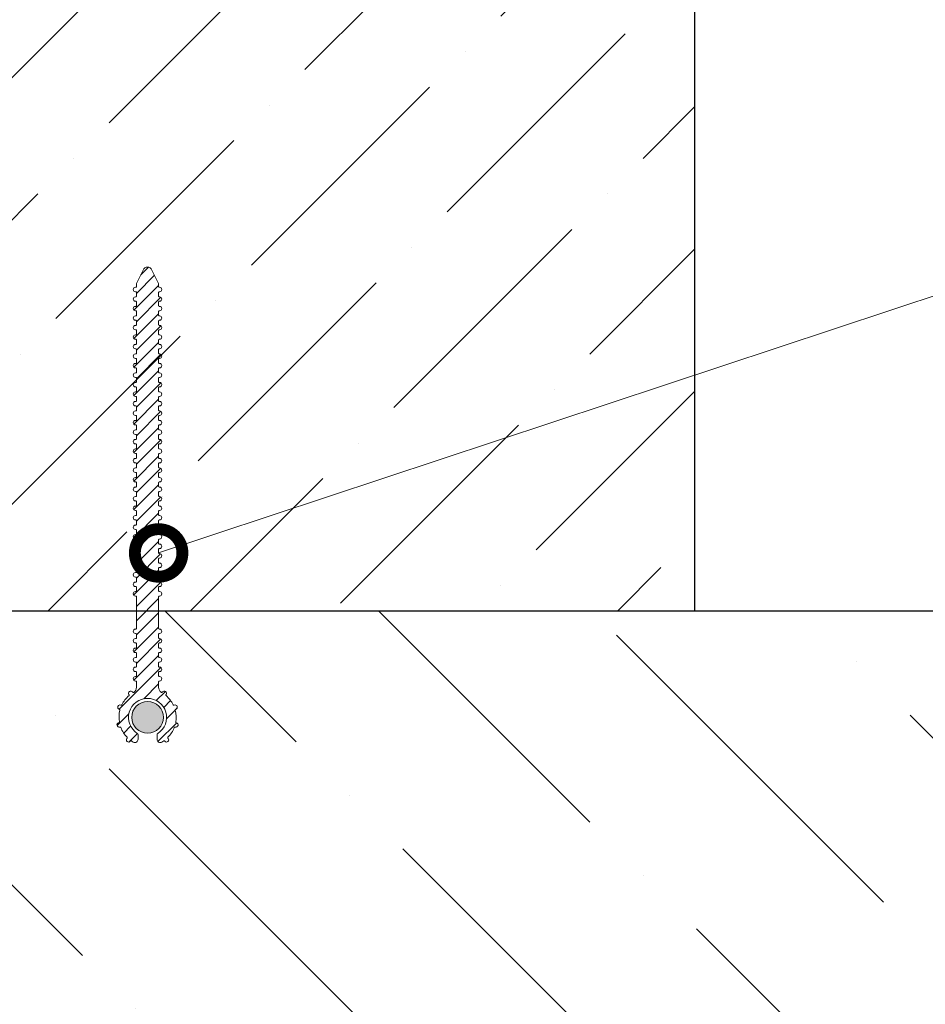
# Model space of a CAD drawing. Units: millimetres. Extents: x -4006 to 29104, y -22143 to -6652.
# Drawn here: x 12348 to 12633, y -11103 to -10793 of the extents above; entities that cross this region are included whole.
import ezdxf
from ezdxf import colors
from ezdxf.entities.mleader import LeaderData, LeaderLine
from ezdxf.math import Vec2, Vec3

# ---------------------------------------------------------------- set-up
doc = ezdxf.new("R2010")
doc.units = ezdxf.units.MM
doc.layers.get('0').update_dxf_attribs({"lineweight": 9})
for name, color, linetype, lineweight in [('waterbars', 7, 'Continuous', 13), ('waterbars_solid', 7, 'Continuous', 9), ('Бетон', 7, 'Continuous', 25), ('Флажок', 7, 'Continuous', 9)]:
    doc.layers.add(name, color=color, linetype=linetype, lineweight=lineweight)
doc.styles.add('GOST-2.304_Type-B', font='txt')

# ---------------------------------------------------------------- blocks, each defined once
blk = doc.blocks.new('_DotSmall')
at = {"color": 0, "linetype": 'ByBlock', "const_width": 0.5}
blk.add_lwpolyline([(-0.0625, 0, 1), (0.0625, 0, 1)], format="xyb", close=True, dxfattribs=at)

msp = doc.modelspace()

# ---------------------------------------------------------------- hatches: boundary and pattern name
h = msp.add_hatch()
h.set_pattern_fill('ANSI36', color=256, scale=10, angle=180)
h.set_pattern_definition([(225, (0, -3130.136), (-16.83798, -61.73926), [79.375, -15.875, 0, -15.875])])
h.paths.add_polyline_path([(12560.698, -10505.812), (12220.681, -10505.812), (12220.681, -10523.919), (12222.181, -10523.919), (12222.181, -10533.294), (12230.931, -10538.346), (12230.931, -10549.492), (12222.181, -10554.544), (12222.181, -10563.919), (12222.181, -10573.294), (12230.931, -10578.346), (12230.931, -10589.492), (12222.181, -10594.544), (12222.181, -10603.919), (12222.181, -10613.294), (12230.931, -10618.346), (12230.931, -10629.492), (12222.181, -10634.544), (12222.181, -10643.919), (12222.181, -10653.294), (12230.931, -10658.346), (12230.931, -10669.492), (12222.181, -10674.544), (12222.181, -10683.919), (12222.181, -10693.294), (12230.931, -10698.346), (12230.931, -10709.492), (12222.181, -10714.544), (12222.181, -10723.919), (12222.181, -10733.294), (12230.931, -10738.346), (12230.931, -10749.492), (12222.181, -10754.544), (12222.181, -10763.919), (12222.181, -10773.294), (12230.931, -10778.346), (12230.931, -10789.492), (12222.181, -10794.544), (12222.181, -10803.919), (12222.181, -10813.294), (12230.931, -10818.346), (12230.931, -10829.492), (12222.181, -10834.544), (12222.181, -10843.919), (12222.181, -10853.294), (12230.931, -10858.346), (12230.931, -10869.492), (12222.181, -10874.544), (12222.181, -10883.919), (12222.181, -10893.294), (12230.931, -10898.346), (12230.931, -10909.492), (12222.181, -10914.544), (12222.181, -10923.919), (12222.181, -10933.294), (12230.931, -10938.346), (12230.931, -10949.492), (12222.181, -10954.544), (12222.181, -10963.919), (12222.181, -10973.294), (12230.931, -10978.346), (12230.931, -10979.097), (12560.698, -10979.097)])
h = msp.add_hatch()
h.set_pattern_fill('ANSI36', color=256, scale=15, angle=90)
h.set_pattern_definition([(135, (0, -3130.136), (-92.60889, 25.25697), [119.0625, -23.8125, 0, -23.8125])])
h.paths.add_polyline_path([(12230.931, -10989.492), (12230.931, -10979.097), (12226.231, -10979.097), (12227.931, -10980.078), (12227.931, -10987.76), (12219.181, -10992.812), (12219.181, -11003.919), (12222.181, -11003.919), (12222.181, -10994.544)])
h.paths.add_polyline_path([(12383.079, -11012.628, 1), (12393.079, -11012.628, 1)], flags=17)
h = msp.add_hatch()
h.set_pattern_fill('ANSI36', color=256, scale=15, angle=90)
h.paths.add_polyline_path([(12905.543, -11065.211), (12880.543, -11062.589), (12905.543, -11054.154), (12905.543, -10979.097), (12230.931, -10979.097), (12230.931, -11324.618), (12234.831, -11323.573), (12242.712, -11331.455), (12240.678, -11339.046), (12240.678, -11341.795), (12245.725, -11346.842), (12249.428, -11348.98), (12249.428, -11360.126), (12240.678, -11365.178), (12240.678, -11374.553), (12240.678, -11383.928), (12249.428, -11388.98), (12249.428, -11400.126), (12240.678, -11405.178), (12240.678, -11405.834), (12822.085, -11405.834), (12822.085, -11295.924, -0.4142136), (12818.085, -11291.924, -1), (12826.085, -11291.924, -0.4142136), (12822.085, -11295.924), (12822.085, -11405.834), (12905.543, -11405.834)])
h.paths.add_polyline_path([(12383.079, -11012.628, -1), (12393.079, -11012.628, -1)], flags=16)
h.paths.add_polyline_path([(12336.857, -11387.19), (12384.857, -11387.19), (12384.857, -11343.099), (12336.857, -11343.099)], flags=24)
h.paths.add_polyline_path([(12296.592, -11404.826), (12296.592, -11356.826), (12252.501, -11356.826), (12252.501, -11404.826)], flags=24)
at = {"layer": 'waterbars_solid'}
h = msp.add_hatch(dxfattribs=at)
h.set_pattern_fill('ANSI31', color=256)
h.set_pattern_definition([(45, (-21459.3234, -31741.81), (-2.24506403, 2.24506403), [])])
h.paths.add_polyline_path([(12384.356, -11001.159, -0.4469613), (12383.577, -11000.462, -0.4142136), (12384.279, -10999.761), (12384.379, -10999.761, 0.4142136), (12384.579, -10999.561), (12384.579, -10998.364, 0.4563933), (12384.356, -10998.159, -0.4469613), (12383.577, -10997.462, -0.4142136), (12384.279, -10996.761), (12384.379, -10996.761, 0.4142136), (12384.579, -10996.561), (12384.579, -10995.364, 0.4563933), (12384.356, -10995.159, -0.4469613), (12383.577, -10994.462, -0.4142136), (12384.279, -10993.761), (12384.379, -10993.761, 0.4142136), (12384.579, -10993.561), (12384.579, -10992.364, 0.4563933), (12384.356, -10992.159, -0.4469613), (12383.577, -10991.462, -0.4142136), (12384.279, -10990.761), (12384.379, -10990.761, 0.4142136), (12384.579, -10990.561), (12384.579, -10989.364, 0.4563933), (12384.356, -10989.159, -0.4469613), (12383.577, -10988.462, -0.4142136), (12384.279, -10987.761), (12384.379, -10987.761, 0.4142136), (12384.579, -10987.561), (12384.579, -10986.364, 0.4563933), (12384.356, -10986.159, -0.4469613), (12383.577, -10985.462, -0.4142136), (12384.279, -10984.761), (12384.379, -10984.761, 0.4142136), (12384.579, -10984.561), (12384.579, -10974.557, 0.4563933), (12384.356, -10974.352, -0.4469613), (12383.577, -10973.655, -0.4142136), (12384.279, -10972.954), (12384.379, -10972.954, 0.4142136), (12384.579, -10972.754), (12384.579, -10971.557, 0.4563933), (12384.356, -10971.352, -0.4469613), (12383.577, -10970.655, -0.4142136), (12384.279, -10969.954), (12384.379, -10969.954, 0.4142136), (12384.579, -10969.754), (12384.579, -10968.557, 0.4563933), (12384.356, -10968.352, -0.4469613), (12383.577, -10967.655, -0.4142136), (12384.279, -10966.954), (12384.379, -10966.954, 0.4142136), (12384.579, -10966.754), (12384.579, -10966.155), (12384.579, -10965.557, 0.4563933), (12384.356, -10965.352, -0.4469613), (12383.577, -10964.655, -0.4142136), (12384.279, -10963.954), (12384.379, -10963.954, 0.4142136), (12384.579, -10963.754), (12384.579, -10962.557, 0.4563933), (12384.356, -10962.352, -0.4469613), (12383.577, -10961.655, -0.4142136), (12384.279, -10960.954), (12384.379, -10960.954, 0.4142136), (12384.579, -10960.754), (12384.579, -10959.557, 0.4563933), (12384.356, -10959.352, -0.4469613), (12383.577, -10958.655, -0.4142136), (12384.279, -10957.954), (12384.379, -10957.954, 0.4142136), (12384.579, -10957.754), (12384.579, -10956.557, 0.4563933), (12384.356, -10956.352, -0.4469613), (12383.577, -10955.655, -0.4142136), (12384.279, -10954.954), (12384.379, -10954.954, 0.4142136), (12384.579, -10954.754), (12384.579, -10953.557, 0.4563933), (12384.356, -10953.352, -0.4469613), (12383.577, -10952.655, -0.4142136), (12384.279, -10951.954), (12384.379, -10951.954, 0.4142136), (12384.579, -10951.754), (12384.579, -10950.557, 0.4563933), (12384.356, -10950.352, -0.4469613), (12383.577, -10949.655, -0.4142136), (12384.279, -10948.954), (12384.379, -10948.954, 0.4142136), (12384.579, -10948.754), (12384.579, -10947.557, 0.4563933), (12384.356, -10947.352, -0.4469613), (12383.577, -10946.655, -0.4142136), (12384.279, -10945.954), (12384.379, -10945.954, 0.4142136), (12384.579, -10945.754), (12384.579, -10944.557, 0.4563933), (12384.356, -10944.352, -0.4469613), (12383.577, -10943.655, -0.4142136), (12384.279, -10942.954), (12384.379, -10942.954, 0.4142136), (12384.579, -10942.754), (12384.579, -10941.557, 0.4563933), (12384.356, -10941.352, -0.4469613), (12383.577, -10940.655, -0.4142136), (12384.279, -10939.954), (12384.379, -10939.954, 0.4142136), (12384.579, -10939.754), (12384.579, -10938.557, 0.4563933), (12384.356, -10938.352, -0.4469613), (12383.577, -10937.655, -0.4142136), (12384.279, -10936.954), (12384.379, -10936.954, 0.4142136), (12384.579, -10936.754), (12384.579, -10935.557, 0.4563933), (12384.356, -10935.352, -0.4469613), (12383.577, -10934.655, -0.4142136), (12384.279, -10933.954), (12384.379, -10933.954, 0.4142136), (12384.579, -10933.754), (12384.579, -10932.557, 0.4563933), (12384.356, -10932.352, -0.4469613), (12383.577, -10931.655, -0.4142136), (12384.279, -10930.954), (12384.379, -10930.954, 0.4142136), (12384.579, -10930.754), (12384.579, -10929.557, 0.4563933), (12384.356, -10929.352, -0.4469613), (12383.577, -10928.655, -0.4142136), (12384.279, -10927.954), (12384.379, -10927.954, 0.4142136), (12384.579, -10927.754), (12384.579, -10926.557, 0.4563933), (12384.356, -10926.352, -0.4469613), (12383.577, -10925.655, -0.4142136), (12384.279, -10924.954), (12384.379, -10924.954, 0.4142136), (12384.579, -10924.754), (12384.579, -10923.557, 0.4563933), (12384.356, -10923.352, -0.4469613), (12383.577, -10922.655, -0.4142136), (12384.279, -10921.954), (12384.379, -10921.954, 0.4142136), (12384.579, -10921.754), (12384.579, -10920.557, 0.4563933), (12384.356, -10920.352, -0.4469613), (12383.577, -10919.655, -0.4142136), (12384.279, -10918.954), (12384.379, -10918.954, 0.4142136), (12384.579, -10918.754), (12384.579, -10917.557, 0.4563933), (12384.356, -10917.352, -0.4469613), (12383.577, -10916.655, -0.4142136), (12384.279, -10915.954), (12384.379, -10915.954, 0.4142136), (12384.579, -10915.754), (12384.579, -10914.557, 0.4563933), (12384.356, -10914.352, -0.4469613), (12383.577, -10913.655, -0.4142136), (12384.279, -10912.954), (12384.379, -10912.954, 0.4142136), (12384.579, -10912.754), (12384.579, -10911.557, 0.4563933), (12384.356, -10911.352, -0.4469613), (12383.577, -10910.655, -0.4142136), (12384.279, -10909.954), (12384.379, -10909.954, 0.4142136), (12384.579, -10909.754), (12384.579, -10908.557, 0.4563933), (12384.356, -10908.352, -0.4469613), (12383.577, -10907.655, -0.4142136), (12384.279, -10906.954), (12384.379, -10906.954, 0.4142136), (12384.579, -10906.754), (12384.579, -10905.557, 0.4563933), (12384.356, -10905.352, -0.4469613), (12383.577, -10904.655, -0.4142136), (12384.279, -10903.954), (12384.379, -10903.954, 0.4142136), (12384.579, -10903.754), (12384.579, -10902.557, 0.4563933), (12384.356, -10902.352, -0.4469613), (12383.577, -10901.655, -0.4142136), (12384.279, -10900.954), (12384.379, -10900.954, 0.4142136), (12384.579, -10900.754), (12384.579, -10899.557, 0.4563933), (12384.356, -10899.352, -0.4469613), (12383.577, -10898.655, -0.4142136), (12384.279, -10897.954), (12384.379, -10897.954, 0.4142136), (12384.579, -10897.754), (12384.579, -10896.557, 0.4563933), (12384.356, -10896.352, -0.4469613), (12383.577, -10895.655, -0.4142136), (12384.279, -10894.954), (12384.379, -10894.954, 0.4142136), (12384.579, -10894.754), (12384.579, -10893.557, 0.4563933), (12384.356, -10893.352, -0.4469613), (12383.577, -10892.655, -0.4142136), (12384.279, -10891.954), (12384.379, -10891.954, 0.4142136), (12384.579, -10891.754), (12384.579, -10890.557, 0.4563933), (12384.356, -10890.352, -0.4469613), (12383.577, -10889.655, -0.4142136), (12384.279, -10888.954), (12384.379, -10888.954, 0.4142136), (12384.579, -10888.754), (12384.579, -10887.557, 0.4563933), (12384.356, -10887.352, -0.4469613), (12383.577, -10886.655, -0.4142136), (12384.279, -10885.954), (12384.379, -10885.954, 0.4142136), (12384.579, -10885.754), (12384.579, -10884.557, 0.4563933), (12384.356, -10884.352, -0.4469613), (12383.577, -10883.655, -0.4142136), (12384.279, -10882.954), (12384.379, -10882.954, 0.4142136), (12384.579, -10882.754), (12384.579, -10881.557, 0.4563933), (12384.356, -10881.352, -0.4469613), (12383.577, -10880.655, -0.4142136), (12384.279, -10879.954), (12384.379, -10879.954, 0.4142136), (12384.579, -10879.754), (12384.579, -10878.557, 0.4563933), (12384.356, -10878.352, -0.4469613), (12383.577, -10877.655, -0.4142136), (12384.279, -10876.954), (12384.379, -10876.954, 0.4142136), (12384.579, -10876.754), (12384.579, -10876.001, -0.1151258), (12384.682, -10875.559), (12386.688, -10871.494, -0.3056186), (12388.079, -10870.557, -0.3056186), (12389.469, -10871.494), (12391.475, -10875.559, -0.1151258), (12391.579, -10876.001), (12391.579, -10876.754, 0.4563933), (12391.801, -10876.958, -0.4469613), (12392.58, -10877.655, -0.4142136), (12391.879, -10878.357), (12391.779, -10878.357, 0.4142136), (12391.579, -10878.557), (12391.579, -10879.754, 0.4563933), (12391.801, -10879.958, -0.4469613), (12392.58, -10880.655, -0.4142136), (12391.879, -10881.357), (12391.779, -10881.357, 0.4142136), (12391.579, -10881.557), (12391.579, -10882.754, 0.4563933), (12391.801, -10882.958, -0.4469613), (12392.58, -10883.655, -0.4142136), (12391.879, -10884.357), (12391.779, -10884.357, 0.4142136), (12391.579, -10884.557), (12391.579, -10885.754, 0.4563933), (12391.801, -10885.958, -0.4469613), (12392.58, -10886.655, -0.4142136), (12391.879, -10887.357), (12391.779, -10887.357, 0.4142136), (12391.579, -10887.557), (12391.579, -10888.754, 0.4563933), (12391.801, -10888.958, -0.4469613), (12392.58, -10889.655, -0.4142136), (12391.879, -10890.357), (12391.779, -10890.357, 0.4142136), (12391.579, -10890.557), (12391.579, -10891.754, 0.4563933), (12391.801, -10891.958, -0.4469613), (12392.58, -10892.655, -0.4142136), (12391.879, -10893.357), (12391.779, -10893.357, 0.4142136), (12391.579, -10893.557), (12391.579, -10894.754, 0.4563933), (12391.801, -10894.958, -0.4469613), (12392.58, -10895.655, -0.4142136), (12391.879, -10896.357), (12391.779, -10896.357, 0.4142136), (12391.579, -10896.557), (12391.579, -10897.754, 0.4563933), (12391.801, -10897.958, -0.4469613), (12392.58, -10898.655, -0.4142136), (12391.879, -10899.357), (12391.779, -10899.357, 0.4142136), (12391.579, -10899.557), (12391.579, -10900.754, 0.4563933), (12391.801, -10900.958, -0.4469613), (12392.58, -10901.655, -0.4142136), (12391.879, -10902.357), (12391.779, -10902.357, 0.4142136), (12391.579, -10902.557), (12391.579, -10903.754, 0.4563933), (12391.801, -10903.958, -0.4469613), (12392.58, -10904.655, -0.4142136), (12391.879, -10905.357), (12391.779, -10905.357, 0.4142136), (12391.579, -10905.557), (12391.579, -10906.754, 0.4563933), (12391.801, -10906.958, -0.4469613), (12392.58, -10907.655, -0.4142136), (12391.879, -10908.357), (12391.779, -10908.357, 0.4142136), (12391.579, -10908.557), (12391.579, -10909.754, 0.4563933), (12391.801, -10909.958, -0.4469613), (12392.58, -10910.655, -0.4142136), (12391.879, -10911.357), (12391.779, -10911.357, 0.4142136), (12391.579, -10911.557), (12391.579, -10912.754, 0.4563933), (12391.801, -10912.958, -0.4469613), (12392.58, -10913.655, -0.4142136), (12391.879, -10914.357), (12391.779, -10914.357, 0.4142136), (12391.579, -10914.557), (12391.579, -10915.754, 0.4563933), (12391.801, -10915.958, -0.4469613), (12392.58, -10916.655, -0.4142136), (12391.879, -10917.357), (12391.779, -10917.357, 0.4142136), (12391.579, -10917.557), (12391.579, -10918.754, 0.4563933), (12391.801, -10918.958, -0.4469613), (12392.58, -10919.655, -0.4142136), (12391.879, -10920.357), (12391.779, -10920.357, 0.4142136), (12391.579, -10920.557), (12391.579, -10921.754, 0.4563933), (12391.801, -10921.958, -0.4469613), (12392.58, -10922.655, -0.4142136), (12391.879, -10923.357), (12391.779, -10923.357, 0.4142136), (12391.579, -10923.557), (12391.579, -10924.754, 0.4563933), (12391.801, -10924.958, -0.4469613), (12392.58, -10925.655, -0.4142136), (12391.879, -10926.357), (12391.779, -10926.357, 0.4142136), (12391.579, -10926.557), (12391.579, -10927.754, 0.4563933), (12391.801, -10927.958, -0.4469613), (12392.58, -10928.655, -0.4142136), (12391.879, -10929.357), (12391.779, -10929.357, 0.4142136), (12391.579, -10929.557), (12391.579, -10930.754, 0.4563933), (12391.801, -10930.958, -0.4469613), (12392.58, -10931.655, -0.4142136), (12391.879, -10932.357), (12391.779, -10932.357, 0.4142136), (12391.579, -10932.557), (12391.579, -10933.754, 0.4563933), (12391.801, -10933.958, -0.4469613), (12392.58, -10934.655, -0.4142136), (12391.879, -10935.357), (12391.779, -10935.357, 0.4142136), (12391.579, -10935.557), (12391.579, -10936.754, 0.4563933), (12391.801, -10936.958, -0.4469613), (12392.58, -10937.655, -0.4142136), (12391.879, -10938.357), (12391.779, -10938.357, 0.4142136), (12391.579, -10938.557), (12391.579, -10939.754, 0.4563933), (12391.801, -10939.958, -0.4469613), (12392.58, -10940.655, -0.4142136), (12391.879, -10941.357), (12391.779, -10941.357, 0.4142136), (12391.579, -10941.557), (12391.579, -10942.754, 0.4563933), (12391.801, -10942.958, -0.4469613), (12392.58, -10943.655, -0.4142136), (12391.879, -10944.357), (12391.779, -10944.357, 0.4142136), (12391.579, -10944.557), (12391.579, -10945.754, 0.4563933), (12391.801, -10945.958, -0.4469613), (12392.58, -10946.655, -0.4142136), (12391.879, -10947.357), (12391.779, -10947.357, 0.4142136), (12391.579, -10947.557), (12391.579, -10948.754, 0.4563933), (12391.801, -10948.958, -0.4469613), (12392.58, -10949.655, -0.4142136), (12391.879, -10950.357), (12391.779, -10950.357, 0.4142136), (12391.579, -10950.557), (12391.579, -10951.754, 0.4563933), (12391.801, -10951.958, -0.4469613), (12392.58, -10952.655, -0.4142136), (12391.879, -10953.357), (12391.779, -10953.357, 0.4142136), (12391.579, -10953.557), (12391.579, -10954.754, 0.4563933), (12391.801, -10954.958, -0.4469613), (12392.58, -10955.655, -0.4142136), (12391.879, -10956.357), (12391.779, -10956.357, 0.4142136), (12391.579, -10956.557), (12391.579, -10957.754, 0.4563933), (12391.801, -10957.958, -0.4469613), (12392.58, -10958.655, -0.4142136), (12391.879, -10959.357), (12391.779, -10959.357, 0.4142136), (12391.579, -10959.557), (12391.579, -10960.754, 0.4563933), (12391.801, -10960.958, -0.4469613), (12392.58, -10961.655, -0.4142136), (12391.879, -10962.357), (12391.779, -10962.357, 0.4142136), (12391.579, -10962.557), (12391.579, -10963.754, 0.4563933), (12391.801, -10963.958, -0.4469613), (12392.58, -10964.655, -0.4142136), (12391.879, -10965.357), (12391.779, -10965.357, 0.4142136), (12391.579, -10965.557), (12391.579, -10966.155), (12391.579, -10966.754, 0.4563933), (12391.801, -10966.958, -0.4469613), (12392.58, -10967.655, -0.4142136), (12391.879, -10968.357), (12391.779, -10968.357, 0.4142136), (12391.579, -10968.557), (12391.579, -10969.754, 0.4563933), (12391.801, -10969.958, -0.4469613), (12392.58, -10970.655, -0.4142136), (12391.879, -10971.357), (12391.779, -10971.357, 0.4142136), (12391.579, -10971.557), (12391.579, -10972.754, 0.4563933), (12391.801, -10972.958, -0.4469613), (12392.58, -10973.655, -0.4142136), (12391.879, -10974.357), (12391.779, -10974.357, 0.4142136), (12391.579, -10974.557), (12391.579, -10984.561, 0.4563933), (12391.801, -10984.765, -0.4469613), (12392.58, -10985.462, -0.4142136), (12391.879, -10986.164), (12391.779, -10986.164, 0.4142136), (12391.579, -10986.364), (12391.579, -10987.561, 0.4563933), (12391.801, -10987.765, -0.4469613), (12392.58, -10988.462, -0.4142136), (12391.879, -10989.164), (12391.779, -10989.164, 0.4142136), (12391.579, -10989.364), (12391.579, -10990.561, 0.4563933), (12391.801, -10990.765, -0.4469613), (12392.58, -10991.462, -0.4142136), (12391.879, -10992.164), (12391.779, -10992.164, 0.4142136), (12391.579, -10992.364), (12391.579, -10993.561, 0.4563933), (12391.801, -10993.765, -0.4469613), (12392.58, -10994.462, -0.4142136), (12391.879, -10995.164), (12391.779, -10995.164, 0.4142136), (12391.579, -10995.364), (12391.579, -10996.561, 0.4563933), (12391.801, -10996.765, -0.4469613), (12392.58, -10997.462, -0.4142136), (12391.879, -10998.164), (12391.779, -10998.164, 0.4142136), (12391.579, -10998.364), (12391.579, -10999.561, 0.4563933), (12391.801, -10999.765, -0.4469613), (12392.58, -11000.462, -0.4142136), (12391.879, -11001.164), (12391.779, -11001.164, 0.4142138), (12391.579, -11001.364), (12391.579, -11003.105), (12384.579, -11003.105), (12384.579, -11001.364, 0.4563935)])
h.paths.add_polyline_path([(12384.579, -11003.105, -0.2475392), (12383.706, -11004.754, -0.4079097), (12383.43, -11004.705), (12383.372, -11004.624, 0.4142136), (12382.394, -11004.461, 0.442799), (12382.267, -11005.492, -0.4159624), (12382.246, -11005.775, 0.1035084), (12379.987, -11008.688, -0.3860274), (12379.737, -11008.788), (12379.645, -11008.754, 0.4142136), (12378.743, -11009.167, 0.4498974), (12379.229, -11010.097, -0.4178006), (12379.374, -11010.342, 0.1052554), (12379.197, -11014.085, -0.3838269), (12379.053, -11014.311), (12378.957, -11014.337, 0.4142136), (12378.466, -11015.198, 0.4445686), (12379.394, -11015.673, -0.415548), (12379.652, -11015.789, 0.1039165), (12381.636, -11018.913, -0.3892401), (12381.645, -11019.183), (12381.58, -11019.259, 0.4142136), (12381.653, -11020.248, 0.457904), (12382.705, -11020.104, -0.4210547), (12382.986, -11020.049, 0.0194763), (12383.579, -11020.423, 0.5773516), (12385.079, -11019.557), (12385.079, -11018.106, 0.2559241), (12384.848, -11017.684, -0.7496008), (12388.079, -11006.628, -0.7496043), (12391.309, -11017.684, 0.2559241), (12391.079, -11018.106), (12391.079, -11019.557, 0.5773516), (12392.579, -11020.423, 0.0194763), (12393.172, -11020.049, -0.3822783), (12393.436, -11020.083), (12393.515, -11020.175, 0.4142136), (12394.504, -11020.248, 0.4493247), (12394.528, -11019.199, -0.4211597), (12394.521, -11018.913, 0.1039165), (12396.505, -11015.789, -0.3876886), (12396.745, -11015.667), (12396.829, -11015.69, 0.4142136), (12397.691, -11015.198, 0.4491821), (12397.126, -11014.315, -0.4155066), (12396.96, -11014.085, 0.1052554), (12396.783, -11010.342, -0.3854869), (12396.907, -11010.104), (12397.002, -11010.068, 0.4142136), (12397.414, -11009.167, 0.4492436), (12396.44, -11008.78, -0.4178073), (12396.17, -11008.688, 0.1035084), (12393.912, -11005.775, -0.3895885), (12393.879, -11005.506), (12393.926, -11005.439, 0.4142136), (12393.763, -11004.461, 0.4496009), (12392.739, -11004.687, -0.4404931), (12392.451, -11004.754, -0.2475392), (12391.579, -11003.105)])
h = msp.add_hatch(color=150, dxfattribs=at)
h.dxf.hatch_style = 1
h.paths.add_polyline_path([(12393.079, -11012.628, 1), (12383.079, -11012.628, 1)])

# ---------------------------------------------------------------- linework, layer by layer
at = {"layer": 'waterbars', "color": 1}
msp.add_lwpolyline([(12388.079, -11006.628, 0.7496008), (12384.848, -11017.684, -0.2559241), (12385.079, -11018.106), (12385.079, -11019.557, -0.5773515), (12383.579, -11020.423, -0.0194763), (12382.986, -11020.049, 0.3822782), (12382.721, -11020.083), (12382.642, -11020.175, -0.4142136), (12381.653, -11020.248, -0.4142136), (12381.58, -11019.259), (12381.645, -11019.183, 0.3892401), (12381.636, -11018.913, -0.1039165), (12379.652, -11015.789, 0.3876886), (12379.412, -11015.667), (12379.328, -11015.69, -0.4142136), (12378.466, -11015.198, -0.4142136), (12378.957, -11014.337), (12379.053, -11014.311, 0.3838269), (12379.197, -11014.085, -0.1052554), (12379.374, -11010.342, 0.3854869), (12379.25, -11010.104), (12379.156, -11010.068, -0.4142136), (12378.743, -11009.167, -0.4142136), (12379.645, -11008.754), (12379.737, -11008.788, 0.3860274), (12379.987, -11008.688, -0.1035084), (12382.246, -11005.775, 0.3895885), (12382.279, -11005.506), (12382.231, -11005.439, -0.4142136), (12382.394, -11004.461, -0.4142136), (12383.372, -11004.624), (12383.43, -11004.705, 0.40791), (12383.706, -11004.754, 0.2474144), (12384.579, -11003.106, 0.0004703), (12384.579, -11003.105), (12384.579, -11001.364, 0.4142136), (12384.379, -11001.164), (12384.279, -11001.164, -0.4142136), (12383.577, -11000.462, -0.4142136), (12384.279, -10999.761), (12384.379, -10999.761, 0.4142136), (12384.579, -10999.561), (12384.579, -10999.561), (12384.579, -10998.364, 0.4142136), (12384.379, -10998.164), (12384.279, -10998.164, -0.4142136), (12383.577, -10997.462, -0.4142136), (12384.279, -10996.761), (12384.379, -10996.761, 0.4142136), (12384.579, -10996.561), (12384.579, -10996.561), (12384.579, -10995.364, 0.4142136), (12384.379, -10995.164), (12384.279, -10995.164, -0.4142136), (12383.577, -10994.462, -0.4142136), (12384.279, -10993.761), (12384.379, -10993.761, 0.4142136), (12384.579, -10993.561), (12384.579, -10993.561), (12384.579, -10992.364, 0.4142136), (12384.379, -10992.164), (12384.279, -10992.164, -0.4142136), (12383.577, -10991.462, -0.4142136), (12384.279, -10990.761), (12384.379, -10990.761, 0.4142136), (12384.579, -10990.561), (12384.579, -10990.561), (12384.579, -10989.364, 0.4142136), (12384.379, -10989.164), (12384.279, -10989.164, -0.4142136), (12383.577, -10988.462, -0.4142136), (12384.279, -10987.761), (12384.379, -10987.761, 0.4142136), (12384.579, -10987.561), (12384.579, -10987.561), (12384.579, -10986.364, 0.4142136), (12384.379, -10986.164), (12384.279, -10986.164, -0.4142136), (12383.577, -10985.462, -0.4142136), (12384.279, -10984.761), (12384.379, -10984.761, 0.4142136), (12384.579, -10984.561), (12384.579, -10984.561), (12384.579, -10974.557, 0.4142136), (12384.379, -10974.357), (12384.279, -10974.357, -0.4142136), (12383.577, -10973.655, -0.4142136), (12384.279, -10972.954), (12384.379, -10972.954, 0.4142136), (12384.579, -10972.754), (12384.579, -10972.754), (12384.579, -10971.557, 0.4142136), (12384.379, -10971.357), (12384.279, -10971.357, -0.4142136), (12383.577, -10970.655, -0.4142136), (12384.279, -10969.954), (12384.379, -10969.954, 0.4142136), (12384.579, -10969.754), (12384.579, -10969.754), (12384.579, -10968.557, 0.4142136), (12384.379, -10968.357), (12384.279, -10968.357, -0.4142136), (12383.577, -10967.655, -0.4142136), (12384.279, -10966.954), (12384.379, -10966.954, 0.4142136), (12384.579, -10966.754), (12384.579, -10966.754), (12384.579, -10966.155), (12384.579, -10965.557, 0.4142136), (12384.379, -10965.357), (12384.279, -10965.357, -0.4142136), (12383.577, -10964.655, -0.4142136), (12384.279, -10963.954), (12384.379, -10963.954, 0.4142136), (12384.579, -10963.754), (12384.579, -10963.754), (12384.579, -10962.557, 0.4142136), (12384.379, -10962.357), (12384.279, -10962.357, -0.4142136), (12383.577, -10961.655, -0.4142136), (12384.279, -10960.954), (12384.379, -10960.954, 0.4142136), (12384.579, -10960.754), (12384.579, -10960.754), (12384.579, -10959.557, 0.4142136), (12384.379, -10959.357), (12384.279, -10959.357, -0.4142136), (12383.577, -10958.655, -0.4142136), (12384.279, -10957.954), (12384.379, -10957.954, 0.4142136), (12384.579, -10957.754), (12384.579, -10957.754), (12384.579, -10956.557, 0.4142136), (12384.379, -10956.357), (12384.279, -10956.357, -0.4142136), (12383.577, -10955.655, -0.4142136), (12384.279, -10954.954), (12384.379, -10954.954, 0.4142136), (12384.579, -10954.754), (12384.579, -10954.754), (12384.579, -10953.557, 0.4142136), (12384.379, -10953.357), (12384.279, -10953.357, -0.4142136), (12383.577, -10952.655, -0.4142136), (12384.279, -10951.954), (12384.379, -10951.954, 0.4142136), (12384.579, -10951.754), (12384.579, -10951.754), (12384.579, -10950.557, 0.4142136), (12384.379, -10950.357), (12384.279, -10950.357, -0.4142136), (12383.577, -10949.655, -0.4142136), (12384.279, -10948.954), (12384.379, -10948.954, 0.4142136), (12384.579, -10948.754), (12384.579, -10948.754), (12384.579, -10947.557, 0.4142136), (12384.379, -10947.357), (12384.279, -10947.357, -0.4142136), (12383.577, -10946.655, -0.4142136), (12384.279, -10945.954), (12384.379, -10945.954, 0.4142136), (12384.579, -10945.754), (12384.579, -10945.754), (12384.579, -10944.557, 0.4142136), (12384.379, -10944.357), (12384.279, -10944.357, -0.4142136), (12383.577, -10943.655, -0.4142136), (12384.279, -10942.954), (12384.379, -10942.954, 0.4142136), (12384.579, -10942.754), (12384.579, -10942.754), (12384.579, -10941.557, 0.4142136), (12384.379, -10941.357), (12384.279, -10941.357, -0.4142136), (12383.577, -10940.655, -0.4142136), (12384.279, -10939.954), (12384.379, -10939.954, 0.4142136), (12384.579, -10939.754), (12384.579, -10939.754), (12384.579, -10938.557, 0.4142136), (12384.379, -10938.357), (12384.279, -10938.357, -0.4142136), (12383.577, -10937.655, -0.4142136), (12384.279, -10936.954), (12384.379, -10936.954, 0.4142136), (12384.579, -10936.754), (12384.579, -10936.754), (12384.579, -10935.557, 0.4142136), (12384.379, -10935.357), (12384.279, -10935.357, -0.4142136), (12383.577, -10934.655, -0.4142136), (12384.279, -10933.954), (12384.379, -10933.954, 0.4142136), (12384.579, -10933.754), (12384.579, -10933.754), (12384.579, -10932.557, 0.4142136), (12384.379, -10932.357), (12384.279, -10932.357, -0.4142136), (12383.577, -10931.655, -0.4142136), (12384.279, -10930.954), (12384.379, -10930.954, 0.4142136), (12384.579, -10930.754), (12384.579, -10930.754), (12384.579, -10929.557, 0.4142136), (12384.379, -10929.357), (12384.279, -10929.357, -0.4142136), (12383.577, -10928.655, -0.4142136), (12384.279, -10927.954), (12384.379, -10927.954, 0.4142136), (12384.579, -10927.754), (12384.579, -10927.754), (12384.579, -10926.557, 0.4142136), (12384.379, -10926.357), (12384.279, -10926.357, -0.4142136), (12383.577, -10925.655, -0.4142136), (12384.279, -10924.954), (12384.379, -10924.954, 0.4142136), (12384.579, -10924.754), (12384.579, -10924.754), (12384.579, -10923.557, 0.4142136), (12384.379, -10923.357), (12384.279, -10923.357, -0.4142136), (12383.577, -10922.655, -0.4142136), (12384.279, -10921.954), (12384.379, -10921.954, 0.4142136), (12384.579, -10921.754), (12384.579, -10921.754), (12384.579, -10920.557, 0.4142136), (12384.379, -10920.357), (12384.279, -10920.357, -0.4142136), (12383.577, -10919.655, -0.4142136), (12384.279, -10918.954), (12384.379, -10918.954, 0.4142136), (12384.579, -10918.754), (12384.579, -10918.754), (12384.579, -10917.557, 0.4142136), (12384.379, -10917.357), (12384.279, -10917.357, -0.4142136), (12383.577, -10916.655, -0.4142136), (12384.279, -10915.954), (12384.379, -10915.954, 0.4142136), (12384.579, -10915.754), (12384.579, -10915.754), (12384.579, -10914.557, 0.4142136), (12384.379, -10914.357), (12384.279, -10914.357, -0.4142136), (12383.577, -10913.655, -0.4142136), (12384.279, -10912.954), (12384.379, -10912.954, 0.4142136), (12384.579, -10912.754), (12384.579, -10912.754), (12384.579, -10911.557, 0.4142136), (12384.379, -10911.357), (12384.279, -10911.357, -0.4142136), (12383.577, -10910.655, -0.4142136), (12384.279, -10909.954), (12384.379, -10909.954, 0.4142136), (12384.579, -10909.754), (12384.579, -10909.754), (12384.579, -10908.557, 0.4142136), (12384.379, -10908.357), (12384.279, -10908.357, -0.4142136), (12383.577, -10907.655, -0.4142136), (12384.279, -10906.954), (12384.379, -10906.954, 0.4142136), (12384.579, -10906.754), (12384.579, -10906.754), (12384.579, -10905.557, 0.4142136), (12384.379, -10905.357), (12384.279, -10905.357, -0.4142136), (12383.577, -10904.655, -0.4142136), (12384.279, -10903.954), (12384.379, -10903.954, 0.4142136), (12384.579, -10903.754), (12384.579, -10903.754), (12384.579, -10902.557, 0.4142136), (12384.379, -10902.357), (12384.279, -10902.357, -0.4142136), (12383.577, -10901.655, -0.4142136), (12384.279, -10900.954), (12384.379, -10900.954, 0.4142136), (12384.579, -10900.754), (12384.579, -10900.754), (12384.579, -10899.557, 0.4142136), (12384.379, -10899.357), (12384.279, -10899.357, -0.4142136), (12383.577, -10898.655, -0.4142136), (12384.279, -10897.954), (12384.379, -10897.954, 0.4142136), (12384.579, -10897.754), (12384.579, -10897.754), (12384.579, -10896.557, 0.4142136), (12384.379, -10896.357), (12384.279, -10896.357, -0.4142136), (12383.577, -10895.655, -0.4142136), (12384.279, -10894.954), (12384.379, -10894.954, 0.4142136), (12384.579, -10894.754), (12384.579, -10894.754), (12384.579, -10893.557, 0.4142136), (12384.379, -10893.357), (12384.279, -10893.357, -0.4142136), (12383.577, -10892.655, -0.4142136), (12384.279, -10891.954), (12384.379, -10891.954, 0.4142136), (12384.579, -10891.754), (12384.579, -10891.754), (12384.579, -10890.557, 0.4142136), (12384.379, -10890.357), (12384.279, -10890.357, -0.4142136), (12383.577, -10889.655, -0.4142136), (12384.279, -10888.954), (12384.379, -10888.954, 0.4142136), (12384.579, -10888.754), (12384.579, -10888.754), (12384.579, -10887.557, 0.4142136), (12384.379, -10887.357), (12384.279, -10887.357, -0.4142136), (12383.577, -10886.655, -0.4142136), (12384.279, -10885.954), (12384.379, -10885.954, 0.4142136), (12384.579, -10885.754), (12384.579, -10885.754), (12384.579, -10884.557, 0.4142136), (12384.379, -10884.357), (12384.279, -10884.357, -0.4142136), (12383.577, -10883.655, -0.4142136), (12384.279, -10882.954), (12384.379, -10882.954, 0.4142136), (12384.579, -10882.754), (12384.579, -10882.754), (12384.579, -10881.557, 0.4142136), (12384.379, -10881.357), (12384.279, -10881.357, -0.4142136), (12383.577, -10880.655, -0.4142136), (12384.279, -10879.954), (12384.379, -10879.954, 0.4142136), (12384.579, -10879.754), (12384.579, -10879.754), (12384.579, -10878.557, 0.4142136), (12384.379, -10878.357), (12384.279, -10878.357, -0.4142136), (12383.577, -10877.655, -0.4142136), (12384.279, -10876.954), (12384.379, -10876.954, 0.4142136), (12384.579, -10876.754), (12384.579, -10876.754), (12384.579, -10876.001, -0.1151258), (12384.682, -10875.559), (12386.688, -10871.494, -0.3056186), (12388.079, -10870.557, -0.3056186), (12389.469, -10871.494), (12391.475, -10875.559, -0.1151258), (12391.579, -10876.001), (12391.579, -10876.754), (12391.579, -10876.754, 0.4142136), (12391.779, -10876.954), (12391.879, -10876.954, -0.4142136), (12392.58, -10877.655, -0.4142136), (12391.879, -10878.357), (12391.779, -10878.357, 0.4142136), (12391.579, -10878.557), (12391.579, -10879.754), (12391.579, -10879.754, 0.4142136), (12391.779, -10879.954), (12391.879, -10879.954, -0.4142136), (12392.58, -10880.655, -0.4142136), (12391.879, -10881.357), (12391.779, -10881.357, 0.4142136), (12391.579, -10881.557), (12391.579, -10882.754), (12391.579, -10882.754, 0.4142136), (12391.779, -10882.954), (12391.879, -10882.954, -0.4142136), (12392.58, -10883.655, -0.4142136), (12391.879, -10884.357), (12391.779, -10884.357, 0.4142136), (12391.579, -10884.557), (12391.579, -10885.754), (12391.579, -10885.754, 0.4142136), (12391.779, -10885.954), (12391.879, -10885.954, -0.4142136), (12392.58, -10886.655, -0.4142136), (12391.879, -10887.357), (12391.779, -10887.357, 0.4142136), (12391.579, -10887.557), (12391.579, -10888.754), (12391.579, -10888.754, 0.4142136), (12391.779, -10888.954), (12391.879, -10888.954, -0.4142136), (12392.58, -10889.655, -0.4142136), (12391.879, -10890.357), (12391.779, -10890.357, 0.4142136), (12391.579, -10890.557), (12391.579, -10891.754), (12391.579, -10891.754, 0.4142136), (12391.779, -10891.954), (12391.879, -10891.954, -0.4142136), (12392.58, -10892.655, -0.4142136), (12391.879, -10893.357), (12391.779, -10893.357, 0.4142136), (12391.579, -10893.557), (12391.579, -10894.754), (12391.579, -10894.754, 0.4142136), (12391.779, -10894.954), (12391.879, -10894.954, -0.4142136), (12392.58, -10895.655, -0.4142136), (12391.879, -10896.357), (12391.779, -10896.357, 0.4142136), (12391.579, -10896.557), (12391.579, -10897.754), (12391.579, -10897.754, 0.4142136), (12391.779, -10897.954), (12391.879, -10897.954, -0.4142136), (12392.58, -10898.655, -0.4142136), (12391.879, -10899.357), (12391.779, -10899.357, 0.4142136), (12391.579, -10899.557), (12391.579, -10900.754), (12391.579, -10900.754, 0.4142136), (12391.779, -10900.954), (12391.879, -10900.954, -0.4142136), (12392.58, -10901.655, -0.4142136), (12391.879, -10902.357), (12391.779, -10902.357, 0.4142136), (12391.579, -10902.557), (12391.579, -10903.754), (12391.579, -10903.754, 0.4142136), (12391.779, -10903.954), (12391.879, -10903.954, -0.4142136), (12392.58, -10904.655, -0.4142136), (12391.879, -10905.357), (12391.779, -10905.357, 0.4142136), (12391.579, -10905.557), (12391.579, -10906.754), (12391.579, -10906.754, 0.4142136), (12391.779, -10906.954), (12391.879, -10906.954, -0.4142136), (12392.58, -10907.655, -0.4142136), (12391.879, -10908.357), (12391.779, -10908.357, 0.4142136), (12391.579, -10908.557), (12391.579, -10909.754), (12391.579, -10909.754, 0.4142136), (12391.779, -10909.954), (12391.879, -10909.954, -0.4142136), (12392.58, -10910.655, -0.4142136), (12391.879, -10911.357), (12391.779, -10911.357, 0.4142136), (12391.579, -10911.557), (12391.579, -10912.754), (12391.579, -10912.754, 0.4142136), (12391.779, -10912.954), (12391.879, -10912.954, -0.4142136), (12392.58, -10913.655, -0.4142136), (12391.879, -10914.357), (12391.779, -10914.357, 0.4142136), (12391.579, -10914.557), (12391.579, -10915.754), (12391.579, -10915.754, 0.4142136), (12391.779, -10915.954), (12391.879, -10915.954, -0.4142136), (12392.58, -10916.655, -0.4142136), (12391.879, -10917.357), (12391.779, -10917.357, 0.4142136), (12391.579, -10917.557), (12391.579, -10918.754), (12391.579, -10918.754, 0.4142136), (12391.779, -10918.954), (12391.879, -10918.954, -0.4142136), (12392.58, -10919.655, -0.4142136), (12391.879, -10920.357), (12391.779, -10920.357, 0.4142136), (12391.579, -10920.557), (12391.579, -10921.754), (12391.579, -10921.754, 0.4142136), (12391.779, -10921.954), (12391.879, -10921.954, -0.4142136), (12392.58, -10922.655, -0.4142136), (12391.879, -10923.357), (12391.779, -10923.357, 0.4142136), (12391.579, -10923.557), (12391.579, -10924.754), (12391.579, -10924.754, 0.4142136), (12391.779, -10924.954), (12391.879, -10924.954, -0.4142136), (12392.58, -10925.655, -0.4142136), (12391.879, -10926.357), (12391.779, -10926.357, 0.4142136), (12391.579, -10926.557), (12391.579, -10927.754), (12391.579, -10927.754, 0.4142136), (12391.779, -10927.954), (12391.879, -10927.954, -0.4142136), (12392.58, -10928.655, -0.4142136), (12391.879, -10929.357), (12391.779, -10929.357, 0.4142136), (12391.579, -10929.557), (12391.579, -10930.754), (12391.579, -10930.754, 0.4142136), (12391.779, -10930.954), (12391.879, -10930.954, -0.4142136), (12392.58, -10931.655, -0.4142136), (12391.879, -10932.357), (12391.779, -10932.357, 0.4142136), (12391.579, -10932.557), (12391.579, -10933.754), (12391.579, -10933.754, 0.4142136), (12391.779, -10933.954), (12391.879, -10933.954, -0.4142136), (12392.58, -10934.655, -0.4142136), (12391.879, -10935.357), (12391.779, -10935.357, 0.4142136), (12391.579, -10935.557), (12391.579, -10936.754), (12391.579, -10936.754, 0.4142136), (12391.779, -10936.954), (12391.879, -10936.954, -0.4142136), (12392.58, -10937.655, -0.4142136), (12391.879, -10938.357), (12391.779, -10938.357, 0.4142136), (12391.579, -10938.557), (12391.579, -10939.754), (12391.579, -10939.754, 0.4142136), (12391.779, -10939.954), (12391.879, -10939.954, -0.4142136), (12392.58, -10940.655, -0.4142136), (12391.879, -10941.357), (12391.779, -10941.357, 0.4142136), (12391.579, -10941.557), (12391.579, -10942.754), (12391.579, -10942.754, 0.4142136), (12391.779, -10942.954), (12391.879, -10942.954, -0.4142136), (12392.58, -10943.655, -0.4142136), (12391.879, -10944.357), (12391.779, -10944.357, 0.4142136), (12391.579, -10944.557), (12391.579, -10945.754), (12391.579, -10945.754, 0.4142136), (12391.779, -10945.954), (12391.879, -10945.954, -0.4142136), (12392.58, -10946.655, -0.4142136), (12391.879, -10947.357), (12391.779, -10947.357, 0.4142136), (12391.579, -10947.557), (12391.579, -10948.754), (12391.579, -10948.754, 0.4142136), (12391.779, -10948.954), (12391.879, -10948.954, -0.4142136), (12392.58, -10949.655, -0.4142136), (12391.879, -10950.357), (12391.779, -10950.357, 0.4142136), (12391.579, -10950.557), (12391.579, -10951.754), (12391.579, -10951.754, 0.4142136), (12391.779, -10951.954), (12391.879, -10951.954, -0.4142136), (12392.58, -10952.655, -0.4142136), (12391.879, -10953.357), (12391.779, -10953.357, 0.4142136), (12391.579, -10953.557), (12391.579, -10954.754), (12391.579, -10954.754, 0.4142136), (12391.779, -10954.954), (12391.879, -10954.954, -0.4142136), (12392.58, -10955.655, -0.4142136), (12391.879, -10956.357), (12391.779, -10956.357, 0.4142136), (12391.579, -10956.557), (12391.579, -10957.754), (12391.579, -10957.754, 0.4142136), (12391.779, -10957.954), (12391.879, -10957.954, -0.4142136), (12392.58, -10958.655, -0.4142136), (12391.879, -10959.357), (12391.779, -10959.357, 0.4142136), (12391.579, -10959.557), (12391.579, -10960.754), (12391.579, -10960.754, 0.4142136), (12391.779, -10960.954), (12391.879, -10960.954, -0.4142136), (12392.58, -10961.655, -0.4142136), (12391.879, -10962.357), (12391.779, -10962.357, 0.4142136), (12391.579, -10962.557), (12391.579, -10963.754), (12391.579, -10963.754, 0.4142136), (12391.779, -10963.954), (12391.879, -10963.954, -0.4142136), (12392.58, -10964.655, -0.4142136), (12391.879, -10965.357), (12391.779, -10965.357, 0.4142136), (12391.579, -10965.557), (12391.579, -10966.155), (12391.579, -10966.754), (12391.579, -10966.754, 0.4142136), (12391.779, -10966.954), (12391.879, -10966.954, -0.4142136), (12392.58, -10967.655, -0.4142136), (12391.879, -10968.357), (12391.779, -10968.357, 0.4142136), (12391.579, -10968.557), (12391.579, -10969.754), (12391.579, -10969.754, 0.4142136), (12391.779, -10969.954), (12391.879, -10969.954, -0.4142136), (12392.58, -10970.655, -0.4142136), (12391.879, -10971.357), (12391.779, -10971.357, 0.4142136), (12391.579, -10971.557), (12391.579, -10972.754), (12391.579, -10972.754, 0.4142136), (12391.779, -10972.954), (12391.879, -10972.954, -0.4142136), (12392.58, -10973.655, -0.4142136), (12391.879, -10974.357), (12391.779, -10974.357, 0.4142136), (12391.579, -10974.557), (12391.579, -10984.561), (12391.579, -10984.561, 0.4142136), (12391.779, -10984.761), (12391.879, -10984.761, -0.4142136), (12392.58, -10985.462, -0.4142136), (12391.879, -10986.164), (12391.779, -10986.164, 0.4142136), (12391.579, -10986.364), (12391.579, -10987.561), (12391.579, -10987.561, 0.4142136), (12391.779, -10987.761), (12391.879, -10987.761, -0.4142136), (12392.58, -10988.462, -0.4142136), (12391.879, -10989.164), (12391.779, -10989.164, 0.4142136), (12391.579, -10989.364), (12391.579, -10990.561), (12391.579, -10990.561, 0.4142136), (12391.779, -10990.761), (12391.879, -10990.761, -0.4142136), (12392.58, -10991.462, -0.4142136), (12391.879, -10992.164), (12391.779, -10992.164, 0.4142136), (12391.579, -10992.364), (12391.579, -10993.561), (12391.579, -10993.561, 0.4142136), (12391.779, -10993.761), (12391.879, -10993.761, -0.4142136), (12392.58, -10994.462, -0.4142136), (12391.879, -10995.164), (12391.779, -10995.164, 0.4142136), (12391.579, -10995.364), (12391.579, -10996.561), (12391.579, -10996.561, 0.4142136), (12391.779, -10996.761), (12391.879, -10996.761, -0.4142136), (12392.58, -10997.462, -0.4142136), (12391.879, -10998.164), (12391.779, -10998.164, 0.4142136), (12391.579, -10998.364), (12391.579, -10999.561), (12391.579, -10999.561, 0.4142136), (12391.779, -10999.761), (12391.879, -10999.761, -0.4142136), (12392.58, -11000.462, -0.4142136), (12391.879, -11001.164), (12391.779, -11001.164, 0.4142136), (12391.579, -11001.364), (12391.579, -11003.105, 0.0004703), (12391.579, -11003.106, 0.2474144), (12392.451, -11004.754, 0.40791), (12392.727, -11004.705), (12392.785, -11004.624, -0.4142136), (12393.763, -11004.461, -0.4142136), (12393.926, -11005.439), (12393.879, -11005.506, 0.3895885), (12393.912, -11005.775, -0.1035084), (12396.17, -11008.688, 0.3860274), (12396.42, -11008.788), (12396.513, -11008.754, -0.4142136), (12397.414, -11009.167, -0.4142136), (12397.002, -11010.068), (12396.907, -11010.104, 0.3854869), (12396.783, -11010.342, -0.1052554), (12396.96, -11014.085, 0.3838269), (12397.104, -11014.311), (12397.2, -11014.337, -0.4142136), (12397.691, -11015.198, -0.4142136), (12396.829, -11015.69), (12396.745, -11015.667, 0.3876886), (12396.505, -11015.789, -0.1039165), (12394.521, -11018.913, 0.3892401), (12394.513, -11019.183), (12394.577, -11019.259, -0.4142136), (12394.504, -11020.248, -0.4142136), (12393.515, -11020.175), (12393.436, -11020.083, 0.3822782), (12393.172, -11020.049, -0.0194763), (12392.579, -11020.423, -0.5773515), (12391.079, -11019.557), (12391.079, -11018.106, -0.2559241), (12391.309, -11017.684, 0.7496008), (12388.079, -11006.628)], format="xyb", dxfattribs=at)
at = {"layer": 'waterbars'}
msp.add_circle((12388.079, -11012.628), 5, dxfattribs=at)
at = {"layer": 'Бетон'}
for p, q in [((12560.698, -10979.097), (12560.698, -10505.812)), ((12905.543, -10979.097), (12215.854, -10979.097))]:
    msp.add_line(p, q, dxfattribs=at)

# ---------------------------------------------------------------- leaders
at = {"layer": 'Флажок'}
ml = msp.add_multileader_mtext('Standard', dxfattribs=at)
ml.set_content('Внутренняя гидрошпонка', color=256, style='GOST-2.304_Type-B')
ml.set_leader_properties(color=256, linetype='ByLayer', lineweight=-1)
ml.set_arrow_properties(name='DOTSMALL')
ml.build(insert=Vec2(0, 0))
ml.multileader.update_dxf_attribs({"has_dogleg": 0, "text_left_attachment_type": 6, "text_right_attachment_type": 6, "arrow_head_size": 30})
ctx = ml.context
ctx.base_point, ctx.char_height, ctx.arrow_head_size, ctx.landing_gap_size, ctx.plane_origin = Vec3(12727.009, -10849.47), 22.5, 30, 10, Vec3(12937.965, -10543.625)
ctx.left_attachment, ctx.right_attachment = 6, 6
notes = []
notes.append((ctx, [(1, (1, 1, 0), (12719.009, -10849.47), (1, 0), 8, [(0, [(12391.579, -10960.754)], 0, [])])]))
ctx.mtext.insert, ctx.mtext.flow_direction = Vec3(12737.009, -10820.22), 5
for ctx, leaders in notes:
    for number, flags, end, landing, length, lines in leaders:
        leader = LeaderData()
        leader.index, (leader.has_last_leader_line, leader.has_dogleg_vector, leader.attachment_direction) = number, flags
        leader.last_leader_point, leader.dogleg_vector, leader.dogleg_length = Vec3(end), Vec3(landing), length
        for number, points, colour, breaks in lines:
            line = LeaderLine()
            line.index, line.vertices, line.color, line.breaks = number, Vec3.list(points), colors.encode_raw_color(colour), breaks
            leader.lines.append(line)
        ctx.leaders.append(leader)

doc.saveas('drawing.dxf')
